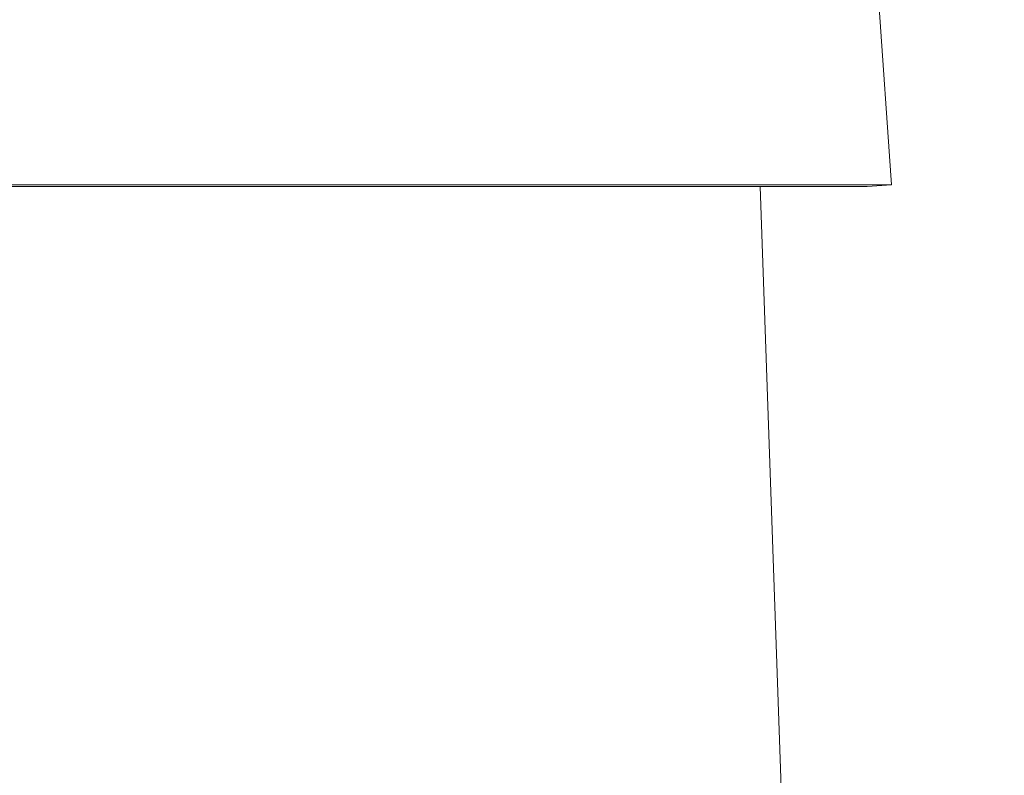
# Model space of a CAD drawing. Units: millimetres. Extents: x 407 to 1265, y 153 to 860.
# Drawn here: x 775 to 788, y 500 to 509 of the extents above; entities that cross this region are included whole.
import ezdxf

# ---------------------------------------------------------------- set-up
doc = ezdxf.new("R2010")
doc.units = ezdxf.units.MM
doc.header["$LTSCALE"] = 5
doc.linetypes.add('SLD-Durchgehend', pattern=[0])
doc.layers.add('MAßLINIE_MAßZEICHNUNGEN', color=7, linetype='SLD-Durchgehend')
doc.styles.add('SLDTEXTSTYLE0', font='Opinion Pro')
doc.dimstyles.new('SLDDIMSTYLE0', dxfattribs={"dimtxt": 26.458333, "dimasz": 17.5, "dimexe": 0, "dimexo": 0.0625, "dimgap": 6.614583, "dimtad": 0, "dimdec": 0, "dimrnd": 1e-09, "dimzin": 12, "dimdsep": 46, "dimtxsty": 'SLDTEXTSTYLE0', "dimsah": 1, "dimcen": 0.09, "dimadec": 0, "dimazin": 3, "dimtfac": 1, "dimtdec": 0, "dimtofl": 0, "dimtmove": 0, "dimatfit": 3, "dimfxl": 0, "dimfrac": 2, "dimtolj": 1, "dimtzin": 12, "dimarcsym": 0})

# ---------------------------------------------------------------- blocks, each defined once
blk = doc.blocks.new('_D_5')
at = {"layer": 'MAßLINIE_MAßZEICHNUNGEN', "color": 7}
for p, q in [((605.059, 787.721), (417.719, 787.721)), ((422.719, 787.721), (422.719, 586.834)), ((422.719, 324.75), (422.719, 525.637)), ((884.775, 324.75), (417.719, 324.75))]:
    blk.add_line(p, q, dxfattribs=at)
for points in [[(422.719, 787.721), (415.219, 770.221), (430.219, 770.221)], [(422.719, 324.75), (430.219, 342.25), (415.219, 342.25)]]:
    blk.add_solid(points, dxfattribs=at)
at = {"layer": 'MAßLINIE_MAßZEICHNUNGEN', "color": 7, "insert": (407.383, 525.637), "char_height": 26.4583, "attachment_point": 1, "rotation": 90, "style": 'SLDTEXTSTYLE0'}
blk.add_mtext('463', dxfattribs=at)
blk = doc.blocks.new('_D_7')
at = {"layer": 'MAßLINIE_MAßZEICHNUNGEN', "color": 7}
for p, q in [((596.752, 608.721), (596.752, 227.129)), ((977.835, 608.721), (977.835, 227.129)), ((596.752, 232.129), (741.057, 232.129)), ((977.835, 232.129), (833.529, 232.129))]:
    blk.add_line(p, q, dxfattribs=at)
for points in [[(596.752, 232.129), (614.252, 224.629), (614.252, 239.629)], [(977.835, 232.129), (960.335, 239.629), (960.335, 224.629)]]:
    blk.add_solid(points, dxfattribs=at)
at = {"layer": 'MAßLINIE_MAßZEICHNUNGEN', "color": 7, "char_height": 26.4583, "attachment_point": 1, "style": 'SLDTEXTSTYLE0'}
for s, insert in [('%%c', (741.057, 246.068)), ('381', (778.947, 246.068))]:
    blk.add_mtext(s, dxfattribs=dict(at, insert=insert))

msp = doc.modelspace()

# ---------------------------------------------------------------- linework, layer by layer
at = {"color": 7, "linetype": 'SLD-Durchgehend', "lineweight": 18}
for p, q in [((786.301, 506.972), (786.096, 509.919)), ((786.001, 506.952), (767.628, 506.952)), ((786.301, 506.972), (767.82, 506.972)), ((785.033, 496.461), (784.667, 506.952)), ((786.001, 506.952), (786.301, 506.972))]:
    msp.add_line(p, q, dxfattribs=at)

# ---------------------------------------------------------------- dimensions: what is measured, and where the dimension line sits
at = {"layer": 'MAßLINIE_MAßZEICHNUNGEN', "color": 7}
dim = msp.add_linear_dim(base=(422.719, 787.721), p1=(889.775, 324.75), p2=(610.059, 787.721), angle=90, dimstyle='SLDDIMSTYLE0', dxfattribs=at)
dim.commit()
dim.dimension.update_dxf_attribs({"geometry": '_D_5', "text_midpoint": (422.719, 556.236), "dimtype": 160})
dim = msp.add_linear_dim(base=(596.752, 232.129), p1=(977.835, 613.721), p2=(596.752, 613.721), text='%%c<>', dimstyle='SLDDIMSTYLE0', dxfattribs=at)
dim.commit()
dim.dimension.update_dxf_attribs({"geometry": '_D_7', "text_midpoint": (787.293, 232.129), "dimtype": 160})

doc.saveas('drawing.dxf')
